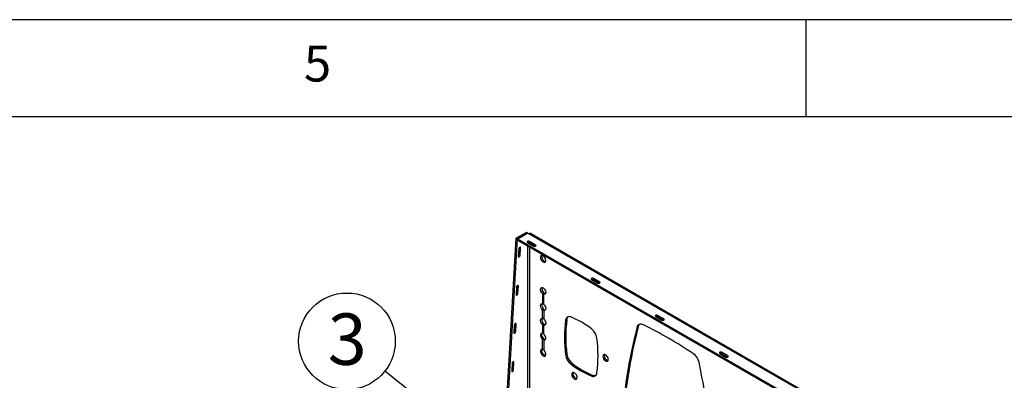
# Model space of a CAD drawing. Extents: x 5 to 292, y 5 to 205.
# Drawn here: x 208 to 259, y 186 to 205 of the extents above; entities that cross this region are included whole.
import ezdxf

# ---------------------------------------------------------------- set-up
doc = ezdxf.new("R2010")
doc.units = 0
doc.layers.get('0').update_dxf_attribs({"linetype": 'CONTINUOUS'})
doc.styles.add('SLDTEXTSTYLE0', font='TXT', dxfattribs={"width": 0.605})
doc.styles.add('SLDTEXTSTYLE1', font='TXT', dxfattribs={"width": 0.75})
doc.dimstyles.new('SLDDIMSTYLE4', dxfattribs={"dimtxt": 0.18, "dimasz": 0.9, "dimexe": 0, "dimexo": 0.0625, "dimgap": 0, "dimtad": 0, "dimtih": 1, "dimtoh": 1, "dimdec": 0, "dimrnd": 1e-09, "dimzin": 0, "dimtxsty": 'STANDARD', "dimblk1": 'DOT', "dimblk2": 'DOT', "dimsah": 1, "dimcen": 0.09, "dimazin": 3, "dimtfac": 0.9, "dimtdec": 0, "dimtofl": 0, "dimtmove": 0, "dimatfit": 3, "dimtolj": 1, "dimtzin": 0})

# ---------------------------------------------------------------- blocks, each defined once
blk = doc.blocks.new('SW_NOTE_0_7')
at = {"color": 0, "linetype": 'CONTINUOUS'}
blk.add_circle((-1.947, 1.542), 2.484, dxfattribs=at)
at = {"color": 0, "linetype": 'CONTINUOUS', "insert": (-1.935, 2.976), "char_height": 2.646, "attachment_point": 2, "style": 'SLDTEXTSTYLE0'}
blk.add_mtext('3', dxfattribs=at)
blk = doc.blocks.new('_DOT')
at = {"color": 0, "linetype": 'BYBLOCK'}
blk.add_line((-0.5, 0), (-1, 0), dxfattribs=at)
at = {"color": 0, "linetype": 'BYBLOCK', "const_width": 0.5}
blk.add_lwpolyline([(-0.25, 0, 1), (0.25, 0, 1)], format="xyb", close=True, dxfattribs=at)

msp = doc.modelspace()

# ---------------------------------------------------------------- linework, layer by layer
at = {"color": 7, "linetype": 'CONTINUOUS'}
for p, q in [((292, 205), (5, 205)), ((248.5, 200), (248.5, 205)), ((287, 200), (10, 200)), ((234.10592, 194.05368), (233.58556, 193.75325)), ((234.17021, 194.01657), (233.64984, 193.71614)), ((234.18628, 194.00729), (233.66591, 193.70686)), ((234.17021, 194.01657), (234.10592, 194.05368)), ((234.17021, 193.99801), (234.17021, 194.01657)), ((234.18628, 194.00729), (234.22806, 193.98317)), ((234.22806, 193.98317), (234.22838, 193.98335)), ((248.44766, 185.77385), (234.22838, 193.98335)), ((248.53402, 185.78241), (234.31475, 193.99191)), ((233.10344, 185.43983), (233.58556, 193.75325)), ((233.16772, 185.40272), (233.64984, 193.71614)), ((233.58556, 193.75325), (233.64984, 193.71614)), ((233.66591, 193.63263), (233.66591, 193.70686)), ((247.96875, 185.44911), (233.66591, 193.70686)), ((247.96875, 185.37488), (233.66591, 193.63263)), ((234.1641, 193.53057), (234.48551, 193.345)), ((234.58194, 193.40067), (234.26052, 193.58624)), ((234.26052, 193.51201), (234.26052, 193.58624)), ((234.56311, 193.33732), (234.26052, 193.51201)), ((234.28624, 193.46005), (234.28624, 193.49717)), ((234.58194, 193.345), (234.58194, 193.40067)), ((233.71363, 193.20531), (233.69142, 192.82224)), ((233.74444, 193.27121), (233.72333, 192.90719)), ((233.78761, 192.87008), (233.72333, 192.90719)), ((233.80983, 193.25315), (233.7584, 193.28284)), ((233.78761, 192.87008), (233.80983, 193.25315)), ((234.17053, 193.34129), (234.17053, 185.62911)), ((234.28624, 185.47969), (234.28624, 193.27449)), ((237.45857, 191.6285), (237.77999, 191.44294)), ((237.87641, 191.49861), (237.555, 191.68417)), ((237.555, 191.60995), (237.555, 191.68417)), ((237.85758, 191.43525), (237.555, 191.60995)), ((237.87641, 191.44294), (237.87641, 191.49861)), ((233.59978, 191.24206), (233.57756, 190.85899)), ((233.63059, 191.30796), (233.60947, 190.94394)), ((233.67376, 190.90683), (233.60947, 190.94394)), ((233.69597, 191.2899), (233.64454, 191.31959)), ((233.67376, 190.90683), (233.69597, 191.2899)), ((234.99977, 190.94633), (234.93549, 190.90922)), ((234.93549, 190.90922), (234.93549, 190.38077)), ((234.99977, 190.94633), (234.99977, 190.87211)), ((235.06405, 190.90922), (234.99977, 190.87211)), ((234.99977, 190.34366), (234.99977, 190.87211)), ((235.06405, 190.90922), (235.09086, 190.90476)), ((234.99977, 190.41789), (234.93549, 190.38077)), ((234.93549, 190.07417), (234.99977, 190.11128)), ((234.93549, 189.61995), (234.93549, 190.07417)), ((234.99977, 190.03705), (234.99977, 190.11128)), ((234.99977, 190.03705), (235.06405, 190.07417)), ((234.99977, 190.03705), (234.99977, 189.58283)), ((235.06405, 190.07417), (235.09086, 190.0697)), ((233.58212, 189.32665), (233.53069, 189.35634)), ((234.93549, 189.61995), (234.99977, 189.65706)), ((234.99977, 189.35045), (234.93549, 189.31334)), ((234.99977, 189.35045), (234.99977, 189.27623)), ((236.18656, 189.57586), (236.12228, 189.53875)), ((240.75305, 189.72644), (241.07446, 189.54087)), ((241.17088, 189.59654), (240.84947, 189.78211)), ((240.84947, 189.70788), (240.84947, 189.78211)), ((241.15206, 189.53318), (240.84947, 189.70788)), ((241.17088, 189.54087), (241.17088, 189.59654)), ((233.48593, 189.27881), (233.46371, 188.89573)), ((233.51673, 189.34471), (233.49562, 188.98069)), ((233.5599, 188.94358), (233.49562, 188.98069)), ((233.5599, 188.94358), (233.58212, 189.32665)), ((234.93549, 189.31334), (234.93549, 188.85912)), ((234.99977, 188.89623), (234.93549, 188.85912)), ((235.06405, 189.31334), (234.99977, 189.27623)), ((234.99977, 188.82201), (234.99977, 189.27623)), ((235.06405, 189.31334), (235.09086, 189.30888)), ((239.87265, 189.24063), (239.80837, 189.20352)), ((234.93549, 188.55251), (234.99977, 188.58963)), ((234.93549, 188.02407), (234.93549, 188.55251)), ((234.99977, 188.5154), (234.99977, 188.58963)), ((234.99977, 188.5154), (235.06405, 188.55251)), ((234.99977, 188.5154), (234.99977, 187.98695)), ((235.09086, 188.54805), (235.06405, 188.55251)), ((234.93549, 188.02407), (234.99977, 188.06118)), ((244.46536, 187.69447), (244.14395, 187.88004)), ((244.14395, 187.80582), (244.14395, 187.88004)), ((233.40288, 187.38146), (233.38177, 187.01744)), ((233.46826, 187.3634), (233.41684, 187.39309)), ((233.44605, 186.98033), (233.46826, 187.3634)), ((236.12228, 187.7458), (236.18656, 187.78291)), ((244.04752, 187.82437), (244.36894, 187.6388)), ((244.44653, 187.63112), (244.14395, 187.80582)), ((244.46536, 187.6388), (244.46536, 187.69447)), ((233.37207, 187.31556), (233.34986, 186.93248)), ((233.44605, 186.98033), (233.38177, 187.01744)), ((236.44794, 187.32209), (236.38366, 187.28498)), ((237.46962, 186.658), (237.5339, 186.69511))]:
    msp.add_line(p, q, dxfattribs=at)
at = {"color": 7, "linetype": 'CONTINUOUS', "flags": 128}
for points in [[(234.26052, 193.58624), (234.2384, 193.59477), (234.21231, 193.59777), (234.18622, 193.59477), (234.1641, 193.58624), (234.14932, 193.57347), (234.14413, 193.5584), (234.14932, 193.54334), (234.1641, 193.53057)], [(234.48551, 193.345), (234.50763, 193.33647), (234.53372, 193.33347), (234.55982, 193.33647), (234.58194, 193.345), (234.59671, 193.35777), (234.60191, 193.37284), (234.59671, 193.3879), (234.58194, 193.40067)], [(233.80983, 193.25315), (233.80744, 193.27332), (233.7981, 193.28678), (233.78322, 193.29147), (233.76506, 193.28669), (233.7464, 193.27316), (233.73008, 193.25295), (233.71857, 193.22912), (233.71363, 193.20531)], [(233.69142, 192.82224), (233.6938, 192.80207), (233.70315, 192.78861), (233.71803, 192.78392), (233.73618, 192.7887), (233.75484, 192.80222), (233.77117, 192.82244), (233.78268, 192.84627), (233.78761, 192.87008)], [(234.83103, 192.76325), (234.8371, 192.71325), (234.85477, 192.66069), (234.88246, 192.61023), (234.91772, 192.56637), (234.95742, 192.53298), (234.99803, 192.51306), (235.03593, 192.50835), (235.06776, 192.51928), (235.0907, 192.54489), (235.1027, 192.58289), (235.1027, 192.62991), (235.0907, 192.68176), (235.06776, 192.73385), (235.03593, 192.78155), (234.99803, 192.82061), (234.95742, 192.84757), (234.91772, 192.86002), (234.88246, 192.85687), (234.85477, 192.8384), (234.8371, 192.80624), (234.83103, 192.76325)], [(234.89531, 192.80036), (234.90138, 192.84335), (234.90868, 192.86071)], [(237.555, 191.68417), (237.53288, 191.69271), (237.50679, 191.6957), (237.48069, 191.69271), (237.45857, 191.68417), (237.44379, 191.6714), (237.4386, 191.65634), (237.44379, 191.64127), (237.45857, 191.6285)], [(237.77999, 191.44294), (237.80211, 191.4344), (237.8282, 191.43141), (237.85429, 191.4344), (237.87641, 191.44294), (237.89119, 191.45571), (237.89638, 191.47077), (237.89119, 191.48584), (237.87641, 191.49861)], [(233.57756, 190.85899), (233.57995, 190.83882), (233.5893, 190.82536), (233.60418, 190.82067), (233.62233, 190.82545), (233.64099, 190.83897), (233.65731, 190.85919), (233.66882, 190.88302), (233.67376, 190.90683)], [(233.69597, 191.2899), (233.69359, 191.31007), (233.68424, 191.32353), (233.66936, 191.32822), (233.65121, 191.32344), (233.63255, 191.30991), (233.61622, 191.2897), (233.60472, 191.26587), (233.59978, 191.24206)], [(234.93549, 190.90922), (234.89882, 190.94744), (234.86791, 190.99374), (234.84535, 191.04425), (234.83304, 191.09473), (234.83199, 191.14097), (234.84231, 191.17908), (234.86311, 191.20587), (234.89268, 191.21911), (234.92852, 191.21768), (234.96763, 191.2017), (235.00674, 191.17251), (235.04258, 191.13256), (235.07214, 191.08519), (235.09295, 191.03436), (235.10327, 190.98434), (235.10222, 190.93932), (235.08991, 190.90305), (235.06735, 190.87859), (235.03644, 190.86798), (234.99977, 190.87211)], [(234.93549, 190.07417), (234.89813, 190.11325), (234.86682, 190.16068), (234.8443, 190.2123), (234.83253, 190.26363), (234.83253, 190.3102), (234.8443, 190.34793), (234.86682, 190.37355), (234.89813, 190.38483), (234.93549, 190.38077)], [(234.99977, 190.34366), (235.03713, 190.30457), (235.06844, 190.25715), (235.09096, 190.20552), (235.10273, 190.15419), (235.10273, 190.10763), (235.09096, 190.06989), (235.06844, 190.04427), (235.03713, 190.033), (234.99977, 190.03705)], [(233.58212, 189.32665), (233.57973, 189.34682), (233.57039, 189.36027), (233.55551, 189.36497), (233.53735, 189.36019), (233.51869, 189.34666), (233.50237, 189.32645), (233.49086, 189.30262), (233.48593, 189.27881)], [(234.93549, 189.31334), (234.89813, 189.35243), (234.86682, 189.39985), (234.8443, 189.45148), (234.83253, 189.50281), (234.83253, 189.54937), (234.8443, 189.58711), (234.86682, 189.61273), (234.89813, 189.624), (234.93549, 189.61995)], [(234.99977, 189.58283), (235.03713, 189.54375), (235.06844, 189.49632), (235.09096, 189.4447), (235.10273, 189.39337), (235.10273, 189.3468), (235.09096, 189.30907), (235.06844, 189.28344), (235.03713, 189.27217), (234.99977, 189.27623)], [(240.84947, 189.78211), (240.82735, 189.79064), (240.80126, 189.79364), (240.77517, 189.79064), (240.75305, 189.78211), (240.73827, 189.76934), (240.73308, 189.75427), (240.73827, 189.73921), (240.75305, 189.72644)], [(241.07446, 189.54087), (241.09658, 189.53234), (241.12267, 189.52934), (241.14876, 189.53234), (241.17088, 189.54087), (241.18566, 189.55364), (241.19085, 189.56871), (241.18566, 189.58377), (241.17088, 189.59654)], [(233.46371, 188.89573), (233.4661, 188.87557), (233.47544, 188.86211), (233.49032, 188.85741), (233.50847, 188.86219), (233.52713, 188.87572), (233.54346, 188.89594), (233.55497, 188.91977), (233.5599, 188.94358)], [(234.93549, 188.85912), (234.89813, 188.86318), (234.86682, 188.8519), (234.8443, 188.82628), (234.83253, 188.78854), (234.83253, 188.74198), (234.8443, 188.69065), (234.86682, 188.63902), (234.89813, 188.5916), (234.93549, 188.55251)], [(234.99977, 188.58963), (234.96241, 188.62871), (234.9311, 188.67614), (234.90858, 188.72776), (234.89681, 188.77909), (234.89681, 188.82566), (234.90858, 188.86339), (234.90868, 188.86358)], [(239.80837, 189.20352), (239.82505, 189.24764), (239.84868, 189.28416), (239.87869, 189.31221), (239.91437, 189.33114), (239.95488, 189.34049), (239.99926, 189.34005), (240.04646, 189.32982), (240.09537, 189.31004)], [(234.99977, 188.5154), (235.03713, 188.51134), (235.06844, 188.52262), (235.09096, 188.54824), (235.10273, 188.58598), (235.10273, 188.63254), (235.09096, 188.68387), (235.06844, 188.7355), (235.03713, 188.78292), (234.99977, 188.82201)], [(234.93549, 188.02407), (234.89882, 188.02819), (234.86791, 188.01758), (234.84535, 187.99312), (234.83304, 187.95686), (234.83199, 187.91183), (234.84231, 187.86181), (234.86311, 187.81099), (234.89268, 187.76361), (234.92852, 187.72366), (234.96763, 187.69447), (235.00674, 187.6785), (235.04258, 187.67707), (235.07214, 187.6903), (235.09295, 187.7171), (235.10327, 187.75521), (235.10222, 187.80144), (235.08991, 187.85193), (235.06735, 187.90243), (235.03644, 187.94874), (234.99977, 187.98695)], [(235.09086, 187.713), (235.07103, 187.71561), (235.03191, 187.73159), (234.9928, 187.76078), (234.95696, 187.80073), (234.9274, 187.8481), (234.90659, 187.89892), (234.89627, 187.94894), (234.89732, 187.99397), (234.90868, 188.02853)], [(244.14395, 187.88004), (244.12183, 187.88858), (244.09574, 187.89157), (244.06964, 187.88858), (244.04752, 187.88004), (244.03274, 187.86727), (244.02755, 187.85221), (244.03274, 187.83714), (244.04752, 187.82437)], [(233.46826, 187.3634), (233.46588, 187.38357), (233.45653, 187.39702), (233.44165, 187.40172), (233.4235, 187.39694), (233.40484, 187.38341), (233.38851, 187.36319), (233.37701, 187.33937), (233.37207, 187.31556)], [(238.04515, 187.67128), (238.05122, 187.62128), (238.06889, 187.56872), (238.09658, 187.51826), (238.13185, 187.4744), (238.17154, 187.44101), (238.21215, 187.42109), (238.25005, 187.41638), (238.28189, 187.42731), (238.30482, 187.45292), (238.31683, 187.49092), (238.31683, 187.53794), (238.30482, 187.58979), (238.28189, 187.64188), (238.25005, 187.68958), (238.21215, 187.72864), (238.17154, 187.7556), (238.13185, 187.76805), (238.09658, 187.7649), (238.06889, 187.74643), (238.05122, 187.71427), (238.04515, 187.67128)], [(238.10943, 187.70839), (238.1155, 187.75138), (238.12281, 187.76874)], [(244.36894, 187.6388), (244.39106, 187.63027), (244.41715, 187.62727), (244.44324, 187.63027), (244.46536, 187.6388), (244.48014, 187.65158), (244.48533, 187.66664), (244.48014, 187.6817), (244.46536, 187.69447)], [(233.34986, 186.93248), (233.35224, 186.91232), (233.36159, 186.89886), (233.37647, 186.89416), (233.39462, 186.89894), (233.41328, 186.91247), (233.42961, 186.93269), (233.44111, 186.95652), (233.44605, 186.98033)], [(236.43809, 186.74344), (236.44416, 186.69345), (236.46183, 186.64088), (236.48952, 186.59043), (236.52478, 186.54656), (236.56448, 186.51318), (236.60509, 186.49325), (236.64299, 186.48854), (236.67483, 186.49948), (236.69776, 186.52508), (236.70976, 186.56308), (236.70976, 186.6101), (236.69776, 186.66196), (236.67483, 186.71405), (236.64299, 186.76174), (236.60509, 186.8008), (236.56448, 186.82776), (236.52478, 186.84022), (236.48952, 186.83707), (236.46183, 186.81859), (236.44416, 186.78643), (236.43809, 186.74344)], [(236.50237, 186.78056), (236.50844, 186.82354), (236.51575, 186.8409)]]:
    msp.add_lwpolyline(points, dxfattribs=at)
at = {"color": 7, "linetype": 'CONTINUOUS'}
for centre, radius, start, end in [((234.27898, 193.91273), 0.08688, 65.692962, 125.621298), ((234.21185, 193.4162), 0.10746, 63.07087, 105.61487), ((233.61482, 192.91776), 0.10903, 315.457666, 354.436752), ((235.15863, 192.79962), 0.26332, 179.838858, 255.085302), ((237.50633, 191.51413), 0.10746, 63.07087, 105.61487), ((233.50096, 190.95451), 0.10903, 315.457666, 354.436752), ((235.15375, 191.14965), 0.25504, 163.920349, 232.862022), ((235.15241, 190.31415), 0.25388, 163.739964, 233.042406), ((235.15241, 189.55332), 0.25388, 163.739964, 233.042406), ((242.97273, 188.64227), 6.90886, 172.544445, 187.455555), ((236.30476, 189.53312), 0.18257, 64.395401, 178.234061), ((243.03701, 188.67939), 6.90886, 172.544445, 187.455555), ((236.40267, 189.55669), 0.21696, 135.760864, 174.932102), ((234.89674, 185.86839), 4.10792, 51.220804, 68.779196), ((240.8008, 189.61207), 0.10746, 63.07087, 105.61487), ((233.38711, 188.99126), 0.10903, 315.457666, 354.436752), ((237.00846, 188.50468), 0.73016, 8.290044, 50.833332), ((263.48476, 182.87348), 24.50798, 165.031695, 177.232781), ((263.44466, 182.92688), 24.40293, 165.005333, 177.259143), ((240.06647, 189.19374), 0.19941, 134.972443, 166.400863), ((229.32043, 167.64392), 24.19752, 56.441944, 63.558056), ((230.88055, 187.71348), 6.90886, 352.544445, 7.455555), ((236.84481, 187.85108), 0.73016, 188.290044, 230.833332), ((236.90909, 187.88819), 0.73016, 188.290044, 230.833332), ((238.37275, 187.70765), 0.26332, 179.838858, 255.085302), ((242.27482, 187.21906), 0.72455, 12.058346, 54.420584), ((204.04237, 179.13222), 39.80289, 3.116795, 11.945142), ((244.09528, 187.71), 0.10746, 63.07087, 105.61487), ((233.27325, 187.02801), 0.10903, 315.457666, 354.436752), ((238.95653, 190.48736), 4.10792, 231.220804, 248.779196), ((239.02081, 190.52448), 4.10792, 231.220804, 248.779196), ((237.54851, 186.82263), 0.18257, 244.395401, 358.234061), ((236.76569, 186.77981), 0.26332, 179.838858, 255.085302), ((237.61715, 186.88912), 0.21111, 246.776265, 284.588531)]:
    msp.add_arc(centre, radius, start, end, dxfattribs=at)

# ---------------------------------------------------------------- block references
msp.add_blockref('SW_NOTE_0_7', (226.82809, 186.90644), dxfattribs=at)

# ---------------------------------------------------------------- texts
at = {"color": 7, "linetype": 'CONTINUOUS', "insert": (222.66667, 203.66802), "char_height": 1.85208, "attachment_point": 1, "style": 'SLDTEXTSTYLE1'}
msp.add_mtext('5', dxfattribs=at)

# ---------------------------------------------------------------- leaders
at = {"color": 7, "linetype": 'CONTINUOUS'}
msp.add_leader([(235.34814, 180.16002), (226.82809, 186.90644)], dimstyle='SLDDIMSTYLE4', dxfattribs=at)

doc.saveas('drawing.dxf')
